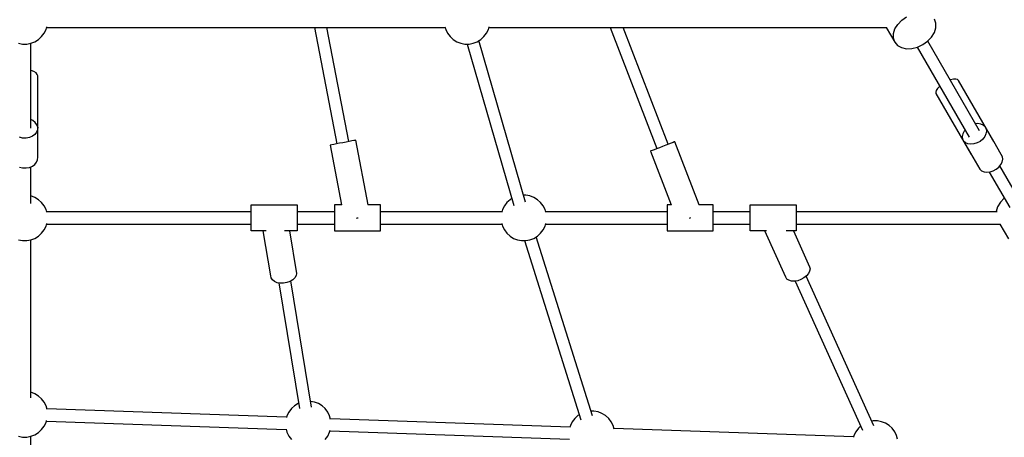
# Model space of a CAD drawing. Units: millimetres. Extents: x 215 to 9815, y 3105 to 12705.
# Drawn here: x 5008 to 6295, y 5360 to 5906 of the extents above; entities that cross this region are included whole.
import ezdxf

# ---------------------------------------------------------------- set-up
doc = ezdxf.new("R2010")
doc.units = ezdxf.units.MM
doc.layers.add('PV-1A5E', color=7, linetype='Continuous')

# ---------------------------------------------------------------- blocks, each defined once
blk = doc.blocks.new('*U1')
at = {"layer": 'PV-1A5E'}
for p, q in [((5454.9, 1577.9), (5460.1, 1583.4)), ((5460.1, 1583.4), (5466.5, 1587.9)), ((5504.8, 1579.4), (5503, 1584.6)), ((4339.9, 1566.2), (4342.4, 1571.2)), ((4342.4, 1571.2), (4343.4, 1574.5)), ((4343.2, 1573.9), (4863.6, 1573.9)), ((4693.1, 1573.9), (4722.3, 1421.8)), ((4738, 1424.8), (4709.3, 1573.9)), ((4863.4, 1574.5), (4864.4, 1571.2)), ((4864.4, 1571.2), (4866.8, 1566.2)), ((4917.6, 1566.2), (4920.1, 1571.2)), ((4920.1, 1571.2), (4921, 1574.5)), ((4920.9, 1573.9), (5440.7, 1573.9)), ((5079.3, 1573.9), (5140.3, 1415.6)), ((5155.2, 1421.3), (5096.4, 1573.9)), ((5439.9, 1573.9), (5451, 1554.6)), ((5449.2, 1565.8), (5451.2, 1571.9)), ((5451.2, 1571.9), (5454.9, 1577.9)), ((5502.8, 1567.3), (5504.8, 1573.5)), ((5504.8, 1573.5), (5504.8, 1579.4)), ((4327.9, 1555.2), (4332.5, 1558.1)), ((4332.5, 1558.1), (4336.6, 1561.8)), ((4336.6, 1561.8), (4339.9, 1566.2)), ((4866.8, 1566.2), (4870.1, 1561.8)), ((4870.1, 1561.8), (4874.2, 1558.1)), ((4874.2, 1558.1), (4878.9, 1555.2)), ((4905.5, 1555.2), (4910.2, 1558.1)), ((4968.7, 1345.8), (4907.8, 1556.6)), ((4910.2, 1558.1), (4914.3, 1561.8)), ((4914.3, 1561.8), (4917.6, 1566.2)), ((5449.2, 1559.9), (5449.2, 1565.8)), ((5451, 1554.6), (5449.2, 1559.9)), ((5493.9, 1555.9), (5499.1, 1561.3)), ((5499.1, 1561.3), (5502.8, 1567.3)), ((4306.4, 1553.2), (4311.8, 1552.2)), ((4311.8, 1552.2), (4317.3, 1552.2)), ((4317.3, 1552.2), (4322.7, 1553.2)), ((4322.5, 1442.2), (4322.5, 1553.2)), ((4322.7, 1553.2), (4327.9, 1555.2)), ((4878.9, 1555.2), (4884, 1553.2)), ((4884, 1553.2), (4889.5, 1552.2)), ((4889.5, 1552.2), (4895, 1552.2)), ((4892.5, 1552.2), (4953.4, 1341.2)), ((4895, 1552.2), (4900.4, 1553.2)), ((4900.4, 1553.2), (4905.5, 1555.2)), ((5451, 1554.6), (5454.6, 1550.4)), ((5454.6, 1550.4), (5459.8, 1547.5)), ((5459.8, 1547.5), (5466.1, 1546.1)), ((5466.1, 1546.1), (5473.1, 1546.3)), ((5473.1, 1546.3), (5480.5, 1548.1)), ((5480.2, 1548), (5548, 1430.7)), ((5480.5, 1548.1), (5487.5, 1551.4)), ((5487.5, 1551.4), (5493.9, 1555.9)), ((5561.8, 1438.7), (5494.1, 1556)), ((4323, 1517.5), (4322.5, 1517.6)), ((4326.6, 1516.3), (4323, 1517.5)), ((4329.3, 1514.6), (4326.6, 1516.3)), ((4331, 1512.6), (4329.3, 1514.6)), ((4331.5, 1510.5), (4331, 1512.6)), ((4331.5, 1422.7), (4331.5, 1510.5)), ((5523.9, 1505.3), (5523.5, 1505.1)), ((5527.5, 1506.2), (5523.9, 1505.3)), ((5530.6, 1506.3), (5527.5, 1506.2)), ((5532.8, 1505.8), (5530.6, 1506.3)), ((5534.2, 1504.5), (5532.8, 1505.8)), ((5506.7, 1494.1), (5505.1, 1491.6)), ((5509.2, 1496.8), (5506.7, 1494.1)), ((5509.6, 1497.1), (5509.2, 1496.8)), ((5580.2, 1424.9), (5534.2, 1504.5)), ((5505.1, 1491.6), (5504.4, 1489.3)), ((5504.4, 1489.3), (5504.8, 1487.5)), ((5504.8, 1487.5), (5550.7, 1407.9)), ((4325.3, 1452.2), (4322.5, 1453.5)), ((4328.3, 1449.7), (4325.3, 1452.2)), ((4330.4, 1446.8), (4328.3, 1449.7)), ((4331.5, 1443.5), (4330.4, 1446.8)), ((4331.5, 1443.5), (4331.3, 1440.1)), ((4331.5, 1424.7), (4331.5, 1443.5)), ((5559.5, 1448.2), (5556.5, 1447.8)), ((5563.3, 1447.7), (5559.5, 1448.2)), ((5566.5, 1446.4), (5563.3, 1447.7)), ((5568.9, 1444.2), (5566.5, 1446.4)), ((5579, 1426.8), (5568.9, 1444.2)), ((5568.9, 1444.2), (5570.4, 1441.4)), ((5570.4, 1441.4), (5570.8, 1438.2)), ((4311.8, 1429.4), (4307.6, 1430.4)), ((4316.3, 1429.3), (4311.8, 1429.4)), ((4320.6, 1430.1), (4316.3, 1429.3)), ((4324.5, 1431.7), (4320.6, 1430.1)), ((4327.7, 1434), (4324.5, 1431.7)), ((4330.1, 1436.9), (4327.7, 1434)), ((4331.3, 1440.1), (4330.1, 1436.9)), ((5539.7, 1434.7), (5539, 1431.2)), ((5539, 1431.2), (5539.4, 1428)), ((5539.4, 1428), (5540.9, 1425.2)), ((5541.4, 1438.2), (5539.7, 1434.7)), ((5542.7, 1439.8), (5541.4, 1438.2)), ((5565.8, 1427.9), (5562.4, 1425.1)), ((5568.4, 1431.2), (5565.8, 1427.9)), ((5570.1, 1434.7), (5568.4, 1431.2)), ((5570.8, 1438.2), (5570.1, 1434.7)), ((4331.4, 1423.2), (4331.5, 1422.7)), ((4331.4, 1422.2), (4331.5, 1422.7)), ((4331.5, 1404.5), (4331.5, 1422.3)), ((4714.1, 1420.2), (4713.5, 1420.1)), ((4713.5, 1420.1), (4728.5, 1342)), ((4715.7, 1420.5), (4714.1, 1420.2)), ((4718.4, 1421), (4715.7, 1420.5)), ((4721.8, 1421.7), (4718.4, 1421)), ((4725.9, 1422.5), (4721.8, 1421.7)), ((4730.2, 1423.3), (4725.9, 1422.5)), ((4734.5, 1424.1), (4730.2, 1423.3)), ((4738.5, 1424.9), (4734.5, 1424.1)), ((4742, 1425.6), (4738.5, 1424.9)), ((4744.6, 1426.1), (4742, 1425.6)), ((4746.3, 1426.4), (4744.6, 1426.1)), ((4746.9, 1426.5), (4746.3, 1426.4)), ((4763.1, 1342), (4746.9, 1426.5)), ((5139.8, 1415.4), (5136.5, 1414.1)), ((5143.6, 1416.8), (5139.8, 1415.4)), ((5147.7, 1418.4), (5143.6, 1416.8)), ((5151.8, 1420), (5147.7, 1418.4)), ((5155.6, 1421.5), (5151.8, 1420)), ((5158.9, 1422.7), (5155.6, 1421.5)), ((5161.5, 1423.7), (5158.9, 1422.7)), ((5163, 1424.3), (5161.5, 1423.7)), ((5163.6, 1424.5), (5163, 1424.3)), ((5195.3, 1342), (5163.6, 1424.5)), ((5540.9, 1425.2), (5562, 1388.6)), ((5543.3, 1423), (5540.9, 1425.2)), ((5546.5, 1421.7), (5543.3, 1423)), ((5550.3, 1421.2), (5546.5, 1421.7)), ((5554.4, 1421.7), (5550.3, 1421.2)), ((5558.5, 1423), (5554.4, 1421.7)), ((5562.4, 1425.1), (5558.5, 1423)), ((5579.8, 1425.2), (5580.2, 1424.9)), ((5580.3, 1424.5), (5580.2, 1424.9)), ((5590, 1407.7), (5580.2, 1424.7)), ((4331.3, 1401.1), (4331.5, 1404.5)), ((5132.4, 1412.5), (5131.8, 1412.3)), ((5131.8, 1412.3), (5158.9, 1342)), ((5134, 1413.1), (5132.4, 1412.5)), ((5136.5, 1414.1), (5134, 1413.1)), ((5550.7, 1407.9), (5550.7, 1408.2)), ((5550.7, 1407.9), (5550.9, 1407.7)), ((5591.5, 1404.9), (5590, 1407.7)), ((5591.9, 1401.6), (5591.5, 1404.9)), ((4307.6, 1391.4), (4311.8, 1390.4)), ((4311.8, 1390.4), (4316.3, 1390.3)), ((4316.3, 1390.3), (4320.6, 1391.1)), ((4320.6, 1391.1), (4324.5, 1392.7)), ((4322.5, 1343.8), (4322.5, 1391.9)), ((4324.5, 1392.7), (4327.7, 1395)), ((4327.7, 1395), (4330.1, 1397.9)), ((4330.1, 1397.9), (4331.3, 1401.1)), ((5583.5, 1388.6), (5586.9, 1391.4)), ((5586.9, 1391.4), (5589.5, 1394.7)), ((5615, 1346.7), (5588.2, 1393)), ((5589.5, 1394.7), (5591.2, 1398.1)), ((5591.2, 1398.1), (5591.9, 1401.6)), ((5562, 1388.6), (5564.4, 1386.5)), ((5564.4, 1386.5), (5567.6, 1385.1)), ((5567.6, 1385.1), (5571.4, 1384.7)), ((5571.4, 1384.7), (5575.5, 1385.1)), ((5574.4, 1385), (5601.1, 1338.7)), ((5575.5, 1385.1), (5579.6, 1386.5)), ((5579.6, 1386.5), (5583.5, 1388.6)), ((4322.7, 1353.8), (4322.5, 1353.9)), ((4327.9, 1351.8), (4322.7, 1353.8)), ((4332.5, 1348.9), (4327.9, 1351.8)), ((4950.7, 1350.4), (4948.4, 1348.9)), ((4969.1, 1354.8), (4966.1, 1354.8)), ((4974.5, 1353.8), (4969.1, 1354.8)), ((4979.7, 1351.8), (4974.5, 1353.8)), ((4984.4, 1348.9), (4979.7, 1351.8)), ((5594, 1351), (5588.9, 1345.7)), ((4336.6, 1345.2), (4332.5, 1348.9)), ((4339.9, 1340.8), (4336.6, 1345.2)), ((4342.4, 1335.9), (4339.9, 1340.8)), ((4610.5, 1341.7), (4610.5, 1342.1)), ((4610.5, 1342.1), (4670.5, 1342.1)), ((4610.5, 1340.3), (4610.5, 1341.7)), ((4610.5, 1337.8), (4610.5, 1340.3)), ((4610.5, 1334.4), (4610.5, 1337.8)), ((4670.5, 1342.1), (4670.5, 1341.7)), ((4670.5, 1341.7), (4670.5, 1340.3)), ((4670.5, 1340.3), (4670.5, 1337.8)), ((4670.5, 1337.8), (4670.5, 1334.4)), ((4728.8, 1342), (4719.1, 1342)), ((4719.1, 1342), (4719.1, 1341)), ((4719.1, 1341), (4719.1, 1338.9)), ((4719.1, 1338.9), (4719.1, 1335.8)), ((4779.1, 1342), (4762.9, 1342)), ((4779.1, 1341), (4779.1, 1342)), ((4779.1, 1338.9), (4779.1, 1341)), ((4779.1, 1335.8), (4779.1, 1338.9)), ((4941, 1340.8), (4938.5, 1335.9)), ((4944.3, 1345.2), (4941, 1340.8)), ((4948.4, 1348.9), (4944.3, 1345.2)), ((4988.4, 1345.2), (4984.4, 1348.9)), ((4991.8, 1340.8), (4988.4, 1345.2)), ((4994.2, 1335.9), (4991.8, 1340.8)), ((5159.2, 1342), (5153.6, 1342)), ((5153.6, 1342), (5153.6, 1341)), ((5153.6, 1341), (5153.6, 1338.9)), ((5153.6, 1338.9), (5153.6, 1335.8)), ((5213.6, 1342), (5195.1, 1342)), ((5213.6, 1341), (5213.6, 1342)), ((5213.6, 1338.9), (5213.6, 1341)), ((5213.6, 1335.8), (5213.6, 1338.9)), ((5262.3, 1341.7), (5262.3, 1342.1)), ((5262.3, 1342.1), (5322.3, 1342.1)), ((5262.3, 1340.3), (5262.3, 1341.7)), ((5262.3, 1337.8), (5262.3, 1340.3)), ((5262.3, 1334.4), (5262.3, 1337.8)), ((5322.3, 1342.1), (5322.3, 1341.7)), ((5322.3, 1341.7), (5322.3, 1340.3)), ((5322.3, 1340.3), (5322.3, 1337.8)), ((5322.3, 1337.8), (5322.3, 1334.4)), ((5585.2, 1339.7), (5583.3, 1333.6)), ((5588.9, 1345.7), (5585.2, 1339.7)), ((4343.4, 1332.5), (4342.4, 1335.9)), ((4610.5, 1333.1), (4343.2, 1333.1)), ((4610.5, 1330.4), (4610.5, 1334.4)), ((4610.5, 1326.1), (4610.5, 1330.4)), ((4610.5, 1321.6), (4610.5, 1326.1)), ((4670.5, 1334.4), (4670.5, 1330.4)), ((4719.1, 1333.1), (4670.5, 1333.1)), ((4670.5, 1330.4), (4670.5, 1326.1)), ((4670.5, 1326.1), (4670.5, 1321.6)), ((4719.1, 1335.8), (4719.1, 1332.1)), ((4719.1, 1332.1), (4719.1, 1327.8)), ((4719.1, 1327.8), (4719.1, 1323.4)), ((4748.1, 1324.9), (4749.1, 1325.1)), ((4749.1, 1325.1), (4750.2, 1325.3)), ((4779.1, 1332.1), (4779.1, 1335.8)), ((4937.7, 1333.1), (4779.1, 1333.1)), ((4779.1, 1327.8), (4779.1, 1332.1)), ((4779.1, 1323.4), (4779.1, 1327.8)), ((4938.5, 1335.9), (4937.6, 1332.5)), ((4995.2, 1332.5), (4994.2, 1335.9)), ((5153.6, 1333.1), (4995, 1333.1)), ((5153.6, 1335.8), (5153.6, 1332.1)), ((5153.6, 1332.1), (5153.6, 1327.8)), ((5153.6, 1327.8), (5153.6, 1323.4)), ((5182.7, 1324.7), (5183.6, 1325.1)), ((5183.6, 1325.1), (5184.7, 1325.5)), ((5213.6, 1332.1), (5213.6, 1335.8)), ((5262.3, 1333.1), (5213.6, 1333.1)), ((5213.6, 1327.8), (5213.6, 1332.1)), ((5213.6, 1323.4), (5213.6, 1327.8)), ((5262.3, 1330.4), (5262.3, 1334.4)), ((5262.3, 1326.1), (5262.3, 1330.4)), ((5262.3, 1321.6), (5262.3, 1326.1)), ((5322.3, 1334.4), (5322.3, 1330.4)), ((5584.9, 1333.1), (5322.3, 1333.1)), ((5322.3, 1330.4), (5322.3, 1326.1)), ((5322.3, 1326.1), (5322.3, 1321.6)), ((5583.3, 1333.6), (5583.3, 1333.1)), ((4339.9, 1309.4), (4342.4, 1314.3)), ((4342.4, 1314.3), (4343.4, 1317.7)), ((4343.2, 1317.1), (4610.5, 1317.1)), ((4610.5, 1317.4), (4610.5, 1321.6)), ((4610.5, 1313.8), (4610.5, 1317.4)), ((4610.5, 1310.9), (4610.5, 1313.8)), ((4670.5, 1321.6), (4670.5, 1317.4)), ((4670.5, 1317.4), (4670.5, 1313.8)), ((4670.5, 1317.1), (4719.1, 1317.1)), ((4670.5, 1313.8), (4670.5, 1310.9)), ((4719.1, 1323.4), (4719.1, 1319)), ((4719.1, 1319), (4719.1, 1315.1)), ((4719.1, 1315.1), (4719.1, 1311.9)), ((4719.1, 1311.9), (4719.1, 1309.6)), ((4779.1, 1319), (4779.1, 1323.4)), ((4779.1, 1315.1), (4779.1, 1319)), ((4779.1, 1317.1), (4937.7, 1317.1)), ((4779.1, 1311.9), (4779.1, 1315.1)), ((4779.1, 1309.6), (4779.1, 1311.9)), ((4937.6, 1317.7), (4938.5, 1314.3)), ((4938.5, 1314.3), (4941, 1309.4)), ((4991.8, 1309.4), (4994.2, 1314.3)), ((4994.2, 1314.3), (4995.2, 1317.7)), ((4995, 1317.1), (5153.6, 1317.1)), ((5153.6, 1323.4), (5153.6, 1319)), ((5153.6, 1319), (5153.6, 1315.1)), ((5153.6, 1315.1), (5153.6, 1311.9)), ((5153.6, 1311.9), (5153.6, 1309.6)), ((5213.6, 1319), (5213.6, 1323.4)), ((5213.6, 1315.1), (5213.6, 1319)), ((5213.6, 1317.1), (5262.3, 1317.1)), ((5213.6, 1311.9), (5213.6, 1315.1)), ((5213.6, 1309.6), (5213.6, 1311.9)), ((5262.3, 1317.4), (5262.3, 1321.6)), ((5262.3, 1313.8), (5262.3, 1317.4)), ((5262.3, 1310.9), (5262.3, 1313.8)), ((5322.3, 1321.6), (5322.3, 1317.4)), ((5322.3, 1317.4), (5322.3, 1313.8)), ((5322.3, 1317.1), (5589, 1317.1)), ((5322.3, 1313.8), (5322.3, 1310.9)), ((5588.2, 1317.1), (5599.3, 1297.8)), ((4327.9, 1298.4), (4332.5, 1301.3)), ((4332.5, 1301.3), (4336.6, 1305)), ((4336.6, 1305), (4339.9, 1309.4)), ((4610.5, 1309), (4610.5, 1310.9)), ((4610.5, 1308.1), (4610.5, 1309)), ((4629.8, 1308.1), (4610.5, 1308.1)), ((4635.8, 1249.5), (4626.1, 1308.1)), ((4670.5, 1308.1), (4654, 1308.1)), ((4660.4, 1308.1), (4669.5, 1252.6)), ((4670.5, 1310.9), (4670.5, 1309)), ((4670.5, 1309), (4670.5, 1308.1)), ((4719.1, 1309.6), (4719.1, 1308.3)), ((4719.1, 1308.3), (4719.1, 1308.2)), ((4719.1, 1308.2), (4779.1, 1308.2)), ((4779.1, 1308.3), (4779.1, 1309.6)), ((4779.1, 1308.2), (4779.1, 1308.3)), ((4941, 1309.4), (4944.3, 1305)), ((4944.3, 1305), (4948.4, 1301.3)), ((4948.4, 1301.3), (4953, 1298.4)), ((4979.7, 1298.4), (4984.4, 1301.3)), ((5056.2, 1066.6), (4982.6, 1300.2)), ((4984.4, 1301.3), (4988.4, 1305)), ((4988.4, 1305), (4991.8, 1309.4)), ((5153.6, 1309.6), (5153.6, 1308.3)), ((5153.6, 1308.3), (5153.6, 1308.2)), ((5153.6, 1308.2), (5213.6, 1308.2)), ((5213.6, 1308.3), (5213.6, 1309.6)), ((5213.6, 1308.2), (5213.6, 1308.3)), ((5262.3, 1309), (5262.3, 1310.9)), ((5262.3, 1308.1), (5262.3, 1309)), ((5283.6, 1308.1), (5262.3, 1308.1)), ((5308.6, 1247.6), (5281.3, 1308.1)), ((5322.3, 1308.1), (5309, 1308.1)), ((5318.6, 1308.1), (5339.8, 1261.3)), ((5322.3, 1310.9), (5322.3, 1309)), ((5322.3, 1309), (5322.3, 1308.1)), ((4306.4, 1296.4), (4311.8, 1295.4)), ((4311.8, 1295.4), (4317.3, 1295.4)), ((4317.3, 1295.4), (4322.7, 1296.4)), ((4322.5, 1090.1), (4322.5, 1296.3)), ((4322.7, 1296.4), (4327.9, 1298.4)), ((4953, 1298.4), (4958.2, 1296.4)), ((4958.2, 1296.4), (4963.6, 1295.4)), ((4963.6, 1295.4), (4969.1, 1295.4)), ((4967.3, 1295.4), (5041, 1061.3)), ((4969.1, 1295.4), (4974.5, 1296.4)), ((4974.5, 1296.4), (4979.7, 1298.4)), ((5339.8, 1261.3), (5340.3, 1258.5)), ((4636.4, 1246.7), (4635.8, 1249.5)), ((4669, 1249.7), (4667.3, 1246.8)), ((4669.5, 1252.6), (4669, 1249.7)), ((5310.2, 1245.3), (5308.6, 1247.6)), ((5335.6, 1249.3), (5332.3, 1246.7)), ((5423.8, 1053.4), (5335.3, 1249.1)), ((5338.1, 1252.3), (5335.6, 1249.3)), ((5339.8, 1255.4), (5338.1, 1252.3)), ((5340.3, 1258.5), (5339.8, 1255.4)), ((4638, 1244.1), (4636.4, 1246.7)), ((4640.7, 1242), (4638, 1244.1)), ((4644.2, 1240.5), (4640.7, 1242)), ((4648.3, 1239.8), (4644.2, 1240.5)), ((4646.4, 1240.1), (4673.4, 1076.4)), ((4652.7, 1239.8), (4648.3, 1239.8)), ((4657, 1240.6), (4652.7, 1239.8)), ((4661.1, 1242.1), (4657, 1240.6)), ((4664.6, 1244.2), (4661.1, 1242.1)), ((4689.3, 1077.9), (4662.1, 1242.7)), ((4667.3, 1246.8), (4664.6, 1244.2)), ((5312.8, 1243.6), (5310.2, 1245.3)), ((5316.1, 1242.6), (5312.8, 1243.6)), ((5320, 1242.4), (5316.1, 1242.6)), ((5324.2, 1243.1), (5320, 1242.4)), ((5320.8, 1242.6), (5408.9, 1047.7)), ((5328.4, 1244.5), (5324.2, 1243.1)), ((5332.3, 1246.7), (5328.4, 1244.5)), ((4322.7, 1097.4), (4322.5, 1097.4)), ((4327.9, 1095.4), (4322.7, 1097.4)), ((4332.5, 1092.5), (4327.9, 1095.4)), ((4336.6, 1088.8), (4332.5, 1092.5)), ((4339.9, 1084.4), (4336.6, 1088.8)), ((4342.4, 1079.5), (4339.9, 1084.4)), ((4671.5, 1082.6), (4666.9, 1079.7)), ((4672.3, 1082.9), (4671.5, 1082.6)), ((4693, 1084.6), (4688, 1085.5)), ((4698.2, 1082.6), (4693, 1084.6)), ((4702.9, 1079.7), (4698.2, 1082.6)), ((4343.7, 1074.7), (4342.4, 1079.5)), ((4656.5, 1064.8), (4343.5, 1075.7)), ((4659.5, 1071.6), (4657, 1066.6)), ((4662.8, 1076), (4659.5, 1071.6)), ((4666.9, 1079.7), (4662.8, 1076)), ((4706.9, 1076), (4702.9, 1079.7)), ((4710.3, 1071.6), (4706.9, 1076)), ((4712.7, 1066.6), (4710.3, 1071.6)), ((5039, 1068), (5037.2, 1066.9)), ((5057.9, 1072.8), (5054.2, 1072.8)), ((5063.4, 1071.8), (5057.9, 1072.8)), ((5068.5, 1069.8), (5063.4, 1071.8)), ((5073.2, 1066.9), (5068.5, 1069.8)), ((4339.9, 1053), (4342.4, 1057.9)), ((4342.4, 1057.9), (4343.2, 1060.6)), ((4342.9, 1059.7), (4655.9, 1048.9)), ((4657, 1066.6), (4656.4, 1064.6)), ((4714.1, 1061.9), (4712.7, 1066.6)), ((5026.8, 1052), (4713.8, 1062.9)), ((5029.8, 1058.8), (5027.3, 1053.8)), ((5033.1, 1063.2), (5029.8, 1058.8)), ((5037.2, 1066.9), (5033.1, 1063.2)), ((5077.3, 1063.2), (5073.2, 1066.9)), ((5080.6, 1058.8), (5077.3, 1063.2)), ((5083, 1053.8), (5080.6, 1058.8)), ((5422.8, 1060), (5421, 1059.6)), ((5428.3, 1060), (5422.8, 1060)), ((5433.7, 1058.9), (5428.3, 1060)), ((5438.8, 1057), (5433.7, 1058.9)), ((5443.5, 1054.1), (5438.8, 1057)), ((4322.7, 1039.9), (4327.9, 1041.9)), ((4327.9, 1041.9), (4332.5, 1044.8)), ((4332.5, 1044.8), (4336.6, 1048.6)), ((4336.6, 1048.6), (4339.9, 1053)), ((4655.9, 1049.1), (4657, 1045.1)), ((4657, 1045.1), (4659.5, 1040.1)), ((4710.3, 1040.1), (4712.7, 1045.1)), ((4712.7, 1045.1), (4713.5, 1047.8)), ((4713.2, 1046.9), (5026.3, 1036)), ((5027.3, 1053.8), (5026.7, 1051.8)), ((5084.4, 1049.1), (5083, 1053.8)), ((5397.1, 1039.2), (5084.1, 1050)), ((5400.1, 1045.9), (5397.7, 1041)), ((5403.4, 1050.3), (5400.1, 1045.9)), ((5406.4, 1053.1), (5403.4, 1050.3)), ((5447.6, 1050.3), (5443.5, 1054.1)), ((5450.9, 1045.9), (5447.6, 1050.3)), ((5453.4, 1041), (5450.9, 1045.9)), ((4306.4, 1039.9), (4311.8, 1038.9)), ((4311.8, 1038.9), (4317.3, 1038.9)), ((4317.3, 1038.9), (4322.7, 1039.9)), ((4322.5, 886.8), (4322.5, 1039.9)), ((4659.5, 1040.1), (4662.8, 1035.7)), ((4706.9, 1035.7), (4710.3, 1040.1)), ((5397.7, 1041), (5397.1, 1038.9)), ((5454.7, 1036.3), (5453.4, 1041))]:
    blk.add_line(p, q, dxfattribs=at)
blk = doc.blocks.new('211')
blk.add_circle((4314.5, 3583.1), 4800)
at = {"layer": 'PV-1A5E'}
blk.add_blockref('*U1', (0, 0), dxfattribs=at)

msp = doc.modelspace()

# ---------------------------------------------------------------- block references
msp.add_blockref('211', (700.5, 4321.7))

doc.saveas('drawing.dxf')
